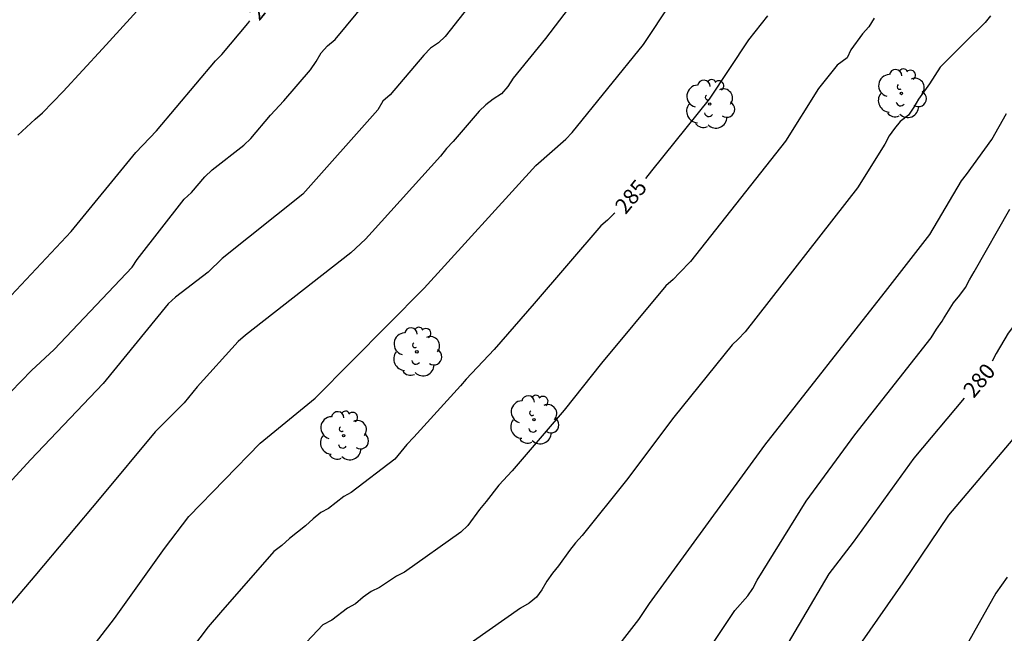
# Model space of a CAD drawing. Units: metres. Extents: x 589394 to 589744, y 4789540 to 4789790.
# Drawn here: x 589464 to 589511, y 4789657 to 4789687 of the extents above; entities that cross this region are included whole.
import ezdxf

# ---------------------------------------------------------------- set-up
doc = ezdxf.new("R2010")
doc.units = ezdxf.units.M
for name, color, linetype in [('020104', 34, 'Continuous'), ('020307', 24, 'Continuous'), ('100202', 3, 'Continuous')]:
    doc.layers.add(name, color=color, linetype=linetype)
doc.layers.add('020105', color=24, linetype='Continuous', lineweight=30)
doc.styles.add('ARIALI', font='ARIALI.TTF', dxfattribs={"height": 1})

# ---------------------------------------------------------------- blocks, each defined once
blk = doc.blocks.new('ARBOL')
blk.add_circle((0, 0), 0.0587)
for centre, radius, start, end in [((-0.28, 0.855), 0.3, 359.2878, 173.6078), ((0.097, 0.97), 0.21, 23.1565, 160.4665), ((0.438, 0.881), 0.24, 301.578, 139.328), ((-0.564, 0.381), 0.532, 92.28, 254.58), ((0.656, 0.288), 0.443, 319.8556, 114.7656), ((-0.091, 0.321), 0.12, 119.14, 310.56), ((0.819, -0.249), 0.383, 235.5275, 62.0275), ((-0.556, -0.339), 0.555, 142.64, 266.54), ((-0.039, -0.384), 0.21, 189.64, 323.88), ((-0.301, -0.676), 0.45, 213.78, 295.32), ((0.299, -0.624), 0.532, 224.67, 0.24)]:
    blk.add_arc(centre, radius, start, end)

msp = doc.modelspace()

# ---------------------------------------------------------------- linework, layer by layer
at = {"layer": '020104', "flags": 128}
for points, elevation in [([(589493.113, 4789690.884), (589489.34, 4789685.907), (589487.783, 4789684.003), (589487.528, 4789683.607), (589487.215, 4789683.262), (589486.813, 4789682.993), (589486.462, 4789682.725), (589486.153, 4789682.429), (589484.897, 4789680.969), (589484.569, 4789680.63), (589484.287, 4789680.254), (589481.01, 4789676.616), (589480.687, 4789676.266), (589479.971, 4789675.617), (589474.918, 4789671.662), (589474.561, 4789671.345), (589472.587, 4789669.173), (589471.971, 4789668.409), (589470.576, 4789667.008), (589467.955, 4789663.875), (589464.787, 4789660.096), (589462.88, 4789657.873)], 287), ([(589463.974, 4789681.263), (589464.809, 4789682.038), (589465.158, 4789682.344), (589466.144, 4789683.362), (589468.035, 4789685.415), (589471.353, 4789689.069)], 291), ([(589486.306, 4789688.295), (589484.505, 4789686.005), (589484.193, 4789685.704), (589483.811, 4789685.442), (589483.48, 4789685.12), (589481.876, 4789683.208), (589481.518, 4789682.897), (589481.272, 4789682.493), (589477.674, 4789678.439), (589473.797, 4789675.345), (589473.127, 4789674.683), (589471.557, 4789673.481), (589471.194, 4789673.158), (589468.071, 4789669.333), (589464.579, 4789665.663), (589460.892, 4789661.666)], 288), ([(589460.456, 4789649.481), (589464.253, 4789652.672), (589465.607, 4789654.126), (589468.611, 4789658.037), (589471.023, 4789661.404), (589472.195, 4789662.944), (589475.614, 4789666.472), (589478.264, 4789668.634), (589483.51, 4789673.914), (589488.878, 4789679.804), (589490.315, 4789681.077), (589490.617, 4789681.403), (589494.044, 4789685.629), (589495.378, 4789687.625)], 286), ([(589463.633, 4789668.934), (589464.635, 4789669.955), (589465.712, 4789670.974), (589469.465, 4789674.92), (589469.703, 4789675.291), (589471.962, 4789678.188), (589472.312, 4789678.517), (589472.959, 4789679.271), (589473.316, 4789679.6), (589474.83, 4789680.785), (589475.166, 4789681.104), (589476.115, 4789682.236), (589476.765, 4789682.913), (589478.035, 4789684.412), (589478.311, 4789684.809), (589478.544, 4789685.221), (589478.86, 4789685.558), (589479.223, 4789685.869), (589480.774, 4789687.747)], 289), ([(589505.137, 4789686.886), (589504.885, 4789686.478), (589504.579, 4789686.138), (589504.013, 4789685.365), (589503.829, 4789684.987), (589503.358, 4789684.635), (589502.454, 4789683.513), (589500.867, 4789680.983), (589496.298, 4789675.196), (589495.778, 4789674.653), (589495.478, 4789674.336), (589495.121, 4789674.02), (589492.035, 4789670.307), (589490.227, 4789668.045), (589487.74, 4789665.133), (589487.09, 4789664.443), (589486.482, 4789663.664), (589486.156, 4789663.287), (589485.602, 4789662.506), (589485.262, 4789662.19), (589482.56, 4789660.262), (589482.166, 4789660.071), (589481.351, 4789659.526), (589480.959, 4789659.336), (589480.577, 4789659.059), (589480.205, 4789658.748), (589479.82, 4789658.532), (589479.063, 4789657.965), (589478.632, 4789657.732), (589476.02, 4789654.973)], 284), ([(589510.724, 4789687.01), (589510.467, 4789686.681), (589510.166, 4789686.376), (589509.822, 4789686.065), (589508.305, 4789684.534), (589507.789, 4789683.737), (589507.262, 4789683.003), (589507.039, 4789682.609), (589506.777, 4789682.231), (589506.386, 4789681.925), (589506.11, 4789681.589), (589505.857, 4789681.234), (589505.652, 4789680.842), (589504.34, 4789678.73), (589498.93, 4789671.823), (589498.603, 4789671.468), (589498.311, 4789671.189), (589495.506, 4789667.715), (589493.224, 4789664.687), (589491.094, 4789662.023), (589490.778, 4789661.672), (589490.491, 4789661.31), (589489.963, 4789660.567), (589489.664, 4789660.227), (589489.397, 4789659.84), (589489.158, 4789659.417), (589488.903, 4789659.061), (589488.551, 4789658.785), (589488.14, 4789658.532), (589485.125, 4789656.426)], 283), ([(589492.317, 4789656.055), (589493.817, 4789657.987), (589494.331, 4789658.765), (589499.884, 4789666.37), (589505.784, 4789673.9), (589507.817, 4789676.495), (589509.33, 4789679.066), (589509.576, 4789679.384), (589510.796, 4789681.053), (589511.495, 4789682.307)], 282), ([(589495.689, 4789654.331), (589498.439, 4789658.418), (589499.057, 4789659.125), (589499.306, 4789659.487), (589499.515, 4789659.884), (589501.871, 4789663.672), (589504.208, 4789666.871), (589507.881, 4789671.521), (589508.126, 4789671.939), (589508.398, 4789672.337), (589508.465, 4789672.435), (589508.953, 4789673.205), (589509.254, 4789673.575), (589509.521, 4789673.941), (589509.716, 4789674.316), (589509.948, 4789674.698), (589511.661, 4789677.717)], 281), ([(589513.216, 4789668.32), (589508.71, 4789663.012), (589506.516, 4789659.763), (589504.555, 4789656.952), (589502.567, 4789653.542), (589502.189, 4789652.671), (589501.488, 4789650.321), (589501.289, 4789649.87), (589500.085, 4789647.686), (589499.823, 4789647.322), (589496.491, 4789643.65), (589496.137, 4789643.318), (589495.017, 4789642.39), (589494.67, 4789642.05), (589492.109, 4789639.078), (589488.478, 4789633.753), (589485.764, 4789630.226), (589481.062, 4789624.408)], 279), ([(589511.521, 4789660.029), (589510.977, 4789659.261), (589508.803, 4789655.389)], 278)]:
    msp.add_lwpolyline(points, dxfattribs=dict(at, elevation=elevation))
at = {"layer": '020105', "flags": 128}
for points, elevation in [([(589529.351, 4789688.436), (589521.139, 4789682.985), (589519.034, 4789681.695), (589518.186, 4789681.258), (589517.815, 4789680.996), (589517.474, 4789680.673), (589517.176, 4789680.303), (589516.838, 4789679.964), (589516.475, 4789679.647), (589515.892, 4789678.925), (589515.104, 4789677.735), (589514.483, 4789677.062), (589514.225, 4789676.697), (589513.977, 4789676.382), (589513.483, 4789675.621), (589513.282, 4789675.187), (589512.835, 4789674.351), (589512.489, 4789673.425), (589512.254, 4789673.022), (589512.099, 4789672.575), (589511.878, 4789672.156), (589511.582, 4789671.76), (589511.003, 4789670.78), (589510.813, 4789670.414)], 280), ([(589494.152, 4789679.182), (589494.454, 4789679.547), (589497.221, 4789682.997), (589499.116, 4789685.855), (589500.023, 4789687.003)], 285), ([(589463.165, 4789673.056), (589466.535, 4789676.634), (589469.649, 4789680.437), (589470.629, 4789681.475), (589473.476, 4789684.843), (589473.77, 4789685.147), (589475.022, 4789686.639), (589475.12, 4789686.76)], 290), ([(589492.664, 4789677.519), (589492.626, 4789677.483), (589492.315, 4789677.188), (589491.989, 4789676.917), (589488.783, 4789673.175), (589486.866, 4789670.971), (589485.517, 4789669.544), (589485.249, 4789669.215), (589483.008, 4789666.753), (589482.675, 4789666.399), (589482.092, 4789665.706), (589479.996, 4789664.097), (589479.645, 4789663.903), (589478.903, 4789663.335), (589478.543, 4789663.131), (589478.162, 4789662.837), (589477.794, 4789662.5), (589477.022, 4789661.888), (589476.665, 4789661.548), (589476.273, 4789661.267), (589473.718, 4789658.336), (589473.123, 4789657.633), (589468.759, 4789651.893)], 285), ([(589509.467, 4789668.637), (589507.048, 4789665.753), (589504.127, 4789661.706), (589502.952, 4789660.185), (589500.419, 4789655.89), (589497.956, 4789652.164), (589495.847, 4789649.423), (589495.587, 4789649.02), (589495.373, 4789648.602), (589495.138, 4789648.225), (589494.826, 4789647.945), (589494.429, 4789647.749), (589490.238, 4789646.386), (589489.793, 4789646.201), (589489.375, 4789645.981), (589488.992, 4789645.732), (589488.673, 4789645.425), (589488.413, 4789645.028), (589484.798, 4789638.468), (589483.486, 4789635.796), (589481.401, 4789631.888), (589479.717, 4789629.41), (589475.47, 4789624.548)], 280)]:
    msp.add_lwpolyline(points, dxfattribs=dict(at, elevation=elevation))

# ---------------------------------------------------------------- block references
at = {"layer": '100202', "rotation": 359.9987685839998}
for p in [(589506.444, 4789683.272, 283.953), (589497.228, 4789682.761, 284.337), (589483.149, 4789670.857, 285.169), (589488.78, 4789667.593, 284.465), (589479.629, 4789666.826, 285.233)]:
    msp.add_blockref('ARBOL', p, dxfattribs=at)

# ---------------------------------------------------------------- texts
at = {"layer": '020307', "style": 'ARIALI'}
for s, rotation, p in [('290', 50.7918, (589475.573, 4789686.722, 289.992)), ('285', 50.4368, (589493.185, 4789677.423, 284.992)), ('280', 50.0008, (589509.92, 4789668.592, 279.992))]:
    msp.add_text(s, height=0.75, rotation=rotation, dxfattribs=at).set_placement(p)

doc.saveas('drawing.dxf')
